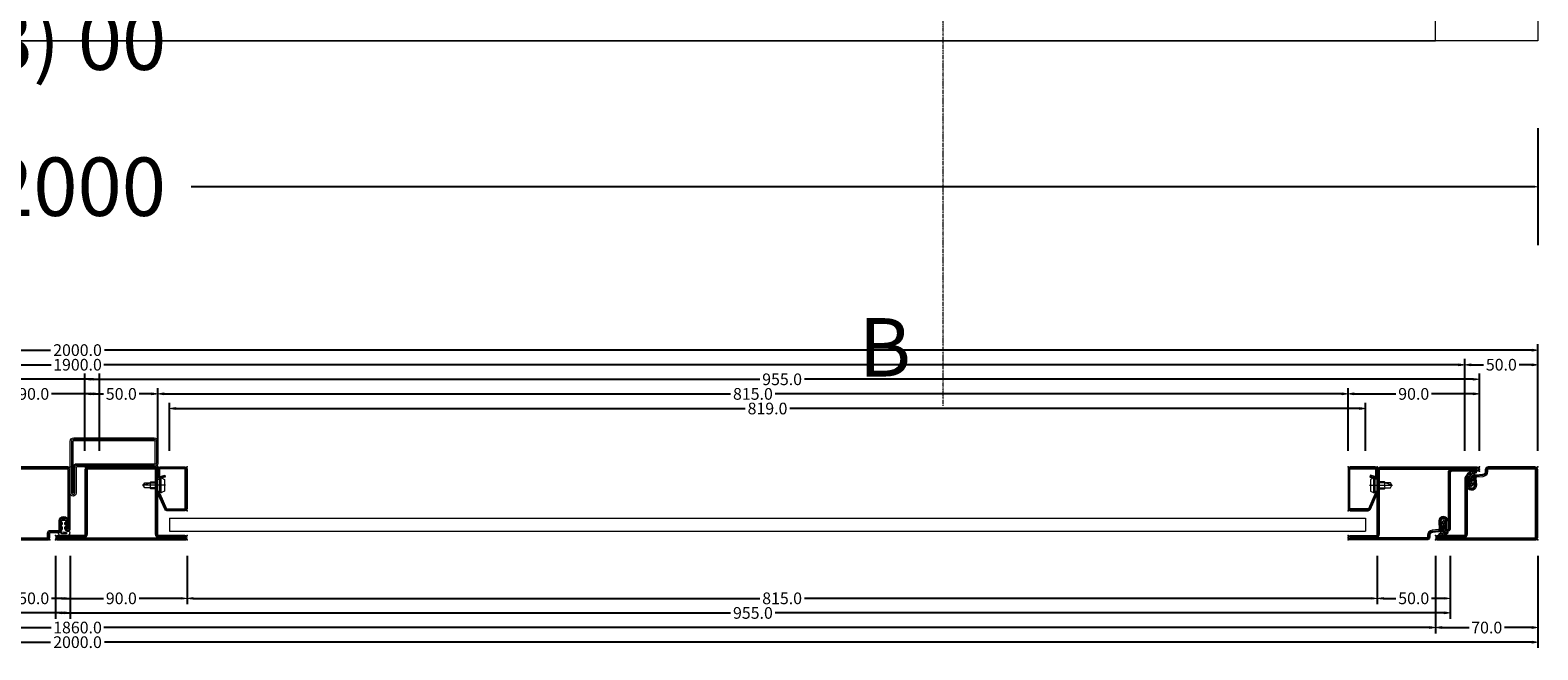
# Model space of a CAD drawing. Units: millimetres. Extents: x -250 to 2858, y -442 to 2265.
# Drawn here: x 968 to 2000, y -417 to 7 of the extents above; entities that cross this region are included whole.
import ezdxf
from ezdxf.enums import TextEntityAlignment as Align

# ---------------------------------------------------------------- set-up
doc = ezdxf.new("R2010")
doc.units = ezdxf.units.MM
for name, pattern in [('CENTER', [2, 1.25, -0.25, 0.25, -0.25]), ('DASHDOT', [1, 0.5, -0.25, 0, -0.25]), ('DOT', [0.25, 0, -0.25])]:
    doc.linetypes.add(name, pattern=pattern)
doc.layers.get('0').update_dxf_attribs({"lineweight": 0})
for name, color, linetype, lineweight in [('HILFSPUNKTE', 14, 'Continuous', 0), ('IS_CENT', 201, 'CENTER', 0), ('M5_A01', 7, 'Continuous', 0), ('M5_D01', 2, 'Continuous', 0), ('M5_DIM', 4, 'Continuous', 0), ('M5_L01', 2, 'Continuous', 0), ('M5_S01', 3, 'Continuous', 0), ('PL_CONT', 210, 'Continuous', 0), ('PL_HATCH', 202, 'Continuous', 0), ('ST_CENT', 161, 'CENTER', 0), ('ST_CONT', 130, 'Continuous', 0), ('ST_HATCH', 170, 'Continuous', 0)]:
    doc.layers.add(name, color=color, linetype=linetype, lineweight=lineweight)
doc.styles.get("Standard").update_dxf_attribs({"font": 'arial.ttf'})
doc.dimstyles.new('M5_ELE0', dxfattribs={"dimscale": 200, "dimtxt": 0.2, "dimasz": 0.01, "dimexe": 0.2, "dimexo": 0.05, "dimgap": 0.09, "dimtad": 0, "dimdec": 0, "dimzin": 0, "dimdsep": 46, "dimtxsty": 'Standard', "dimblk": 'VDDIM_DEFAULT', "dimcen": 0.09, "dimclre": 256, "dimclrt": 256, "dimadec": 1, "dimazin": 0, "dimtfac": 1, "dimtdec": 4, "dimtix": 1, "dimtmove": 0, "dimatfit": 3, "dimfxl": 1, "dimtolj": 1, "dimtzin": 0, "dimarcsym": 0})
doc.dimstyles.new('M5_SEC', dxfattribs={"dimscale": 20, "dimtxt": 0.4, "dimasz": 0.2, "dimexe": 0.2, "dimexo": 0.05, "dimgap": 0.09, "dimtad": 0, "dimdec": 1, "dimzin": 0, "dimdsep": 46, "dimtxsty": 'Standard', "dimblk": 'VDDIM_DEFAULT', "dimcen": 0.09, "dimclre": 256, "dimclrt": 256, "dimadec": 1, "dimazin": 0, "dimtfac": 1, "dimtdec": 4, "dimtix": 1, "dimtmove": 0, "dimatfit": 3, "dimfxl": 1, "dimtolj": 1, "dimtzin": 0, "dimarcsym": 0})

# ---------------------------------------------------------------- blocks, each defined once
blk = doc.blocks.new('VDDIM_DEFAULT')
at = {"linetype": 'Continuous'}
blk.add_hatch(color=0, dxfattribs=at).paths.add_polyline_path([(0, 0), (-1, -0.1665), (-1, 0.1665)], flags=0)
at = {"color": 0, "linetype": 'Continuous'}
blk.add_lwpolyline([(0, 0), (-1, -0.1665), (-1, 0.1665), (0, 0)], dxfattribs=at)
blk = doc.blocks.new('*D17')
at = {"layer": 'Defpoints', "color": 0, "transparency": 16777216}
for p in [(0, -50), (2000, -50), (2000, -100)]:
    blk.add_point(p, dxfattribs=at)
at = {"layer": 'M5_D01', "lineweight": -2, "transparency": 16777216}
for p, q in [((0, -60), (0, -140)), ((2000, -60), (2000, -140))]:
    blk.add_line(p, q, dxfattribs=at)
at = {"layer": 'M5_D01', "color": 0, "lineweight": -2, "transparency": 16777216}
for p, q in [((2, -100), (922.08, -100)), ((1998, -100), (1077.92, -100))]:
    blk.add_line(p, q, dxfattribs=at)
at = {"layer": 'M5_D01', "color": 0, "lineweight": -2, "transparency": 16777216, "xscale": 2, "yscale": 2, "zscale": 2, "rotation": 180}
blk.add_blockref('VDDIM_DEFAULT', (0, -100), dxfattribs=at)
at = {"layer": 'M5_D01', "color": 0, "lineweight": -2, "transparency": 16777216, "xscale": 2, "yscale": 2, "zscale": 2}
blk.add_blockref('VDDIM_DEFAULT', (2000, -100), dxfattribs=at)
at = {"layer": 'M5_D01', "color": 2, "transparency": 16777216, "insert": (1000, -100), "char_height": 40, "attachment_point": 5}
blk.add_mtext('\\A1;2000', dxfattribs=at)
blk = doc.blocks.new('32802H')
at = {"layer": 'HILFSPUNKTE'}
for p in [(-50, 20), (0, 20), (0, 0), (-50, -36), (0, -50)]:
    blk.add_point(p, dxfattribs=at)
at = {"layer": 'PL_CONT'}
blk.add_lwpolyline([(-45.9, -41.9, -0.343658), (-45.3, -42.1, -0.131365), (-45, -42.9, 0.285408), (-44.1, -43.9), (-42.1, -44.7, 0.0876), (-41.8, -44.8, 0.136685), (-41.4, -44.7, 0.056551), (-41.2, -44.6, 0.059364), (-41, -44.4, 0.084372), (-40.9, -44.2, -0.219403), (-40.9, -44.2, -0.071324), (-40.8, -44.1, -0.044413), (-40.6, -44, -0.067846), (-40.2, -44, -0.085604), (-39.9, -44, -0.013996), (-39.8, -44, -0.013761), (-39.7, -44.1, -0.060734), (-39.5, -44.1, -0.039087), (-39.4, -44.3, -0.35465), (-39.3, -44.4, 0.26309), (-39.2, -44.7, 0.063433), (-39.1, -44.7, 0.049253), (-39, -44.8), (-38.5, -44.8, 0.021448), (-38.4, -44.8, 0.022716), (-38.3, -44.7, 0.212503), (-38.1, -44.4, -0.211827), (-37.8, -44.1, -0.067198), (-37.6, -44, -0.068742), (-37.4, -44, -0.088123), (-37.1, -44, -0.129574), (-36.9, -44.2, -0.026965), (-36.8, -44.3, -0.020465), (-36.6, -44.6, -0.020722), (-36.4, -45, -0.046095), (-36.4, -45.2, -0.055694), (-36.4, -45.4, -0.024623), (-36.4, -45.9, -0.02516), (-36.4, -46.2, -0.039952), (-36.5, -46.4, -0.090111), (-36.6, -46.6, -0.078849), (-36.9, -46.8, -0.029933), (-37, -46.9, -0.023478), (-37.1, -46.9, -0.082977), (-37.5, -46.9, -0.138201), (-37.7, -46.9, -0.072941), (-37.8, -46.8, -0.024752), (-38, -46.6, -0.078444), (-38.2, -46.3, 0.184989), (-38.3, -46.2, 0.072226), (-38.4, -46.1, 0.022733), (-38.6, -46.1, 0.475799), (-38.6, -46.1, 0.030096), (-39, -46.1, 0.031144), (-39.1, -46.1, 0.054981), (-39.2, -46.2, 0.239029), (-39.3, -46.3, -0.117622), (-39.4, -46.6, -0.042058), (-39.7, -46.8, -0.088733), (-39.8, -46.9, -0.103015), (-40, -47, -0.046444), (-40.6, -46.9, -0.020632), (-40.8, -46.9, -0.069338), (-40.9, -46.9, -0.224476), (-40.9, -46.7, 0.12816), (-41, -46.5, 0.050571), (-41.2, -46.3, 0.060656), (-41.4, -46.2, 0.128007), (-41.8, -46.1, 0.148641), (-42.1, -46.1), (-43.3, -46.8, 0.106905), (-43.9, -47.8), (-44, -48.2), (-44.1, -49.3), (-44.2, -49.4, -0.074876), (-44.7, -49.6, -0.043706), (-45.2, -49.7, -0.166994), (-45.3, -49.7, -0.039965), (-45.8, -49.5, -0.057136), (-46.2, -49.4, -0.053835), (-46.4, -49.2, -0.050251), (-46.7, -48.9, -0.048868), (-46.8, -48.8, -0.014253), (-47, -48.3), (-47, -48.1), (-47, -43.6, -0.288373)], format="xyb", close=True, dxfattribs=at)
blk.add_lwpolyline([(-44.6, -45.4), (-44.7, -46.7), (-44.9, -47.2), (-45.2, -47.6), (-45.3, -47.7), (-45.7, -47.3), (-45.9, -46.6), (-45.9, -45.6), (-45.9, -44.9), (-45.7, -44.2), (-45.2, -43.8), (-45.1, -43.8), (-44.7, -44.2), (-44.5, -44.9), (-44.6, -45.4)], dxfattribs=at)
at = {"layer": 'ST_CONT'}
blk.add_line((-48.5, 0.2), (-48.5, 18.5), dxfattribs=at)
for points in [[(-47, 18.5, 1), (-50, 18.5), (-50, -34.3, 0.414214), (-48.3, -36), (-45.5, -36, -0.414214), (-45, -36.5), (-45, -42.3, 0.414214), (-43.3, -44), (-37, -44, -1), (-37, -47), (-42.5, -47, 1), (-42.5, -50), (-1.7, -50, 0.414214), (0, -48.3), (0, -1.7, 0.414214), (-1.7, 0), (-47, 0)], [(-46.8, -1.5, -0.414214), (-48.5, 0.2), (-48.5, -34, 0.414214), (-48, -34.5), (-45.2, -34.5, -0.414214), (-43.5, -36.2), (-43.5, -42, 0.414214), (-43, -42.5), (-37, -42.5, -1), (-37, -48.5), (-42.5, -48.5), (-2, -48.5, 0.414214), (-1.5, -48), (-1.5, -2, 0.414214), (-2, -1.5)], [(2.5, -110, -0.414214), (0, -107.5), (0, -54.5, 0.414214), (-0.5, -54), (-18, -54, -1), (-18, -50), (17.5, -50, -0.414214), (20, -52.5), (20, -107.5, -0.414214), (17.5, -110)], [(2.5, -108, -0.414214), (2, -107.5), (2, -54.5, 0.414214), (-0.5, -52), (-18, -52), (17.5, -52, -0.414214), (18, -52.5), (18, -107.5, -0.414214), (17.5, -108)]]:
    blk.add_lwpolyline(points, format="xyb", close=True, dxfattribs=at)
at = {"layer": 'ST_HATCH'}
for points in [[(-47.8, 18.5, 1), (-49.2, 18.5), (-49.2, -34.2, 0.414214), (-48.2, -35.2), (-45.2, -35.2, -0.414214), (-44.2, -36.2), (-44.2, -42.2, 0.414214), (-43.2, -43.2), (-37, -43.2, -1), (-37, -47.8), (-42.5, -47.8, 1), (-42.5, -49.2), (-1.8, -49.2, 0.414214), (-0.8, -48.2), (-0.8, -1.8, 0.414214), (-1.8, -0.8), (-46.7, -0.8, -0.414214), (-47.8, 0.2)], [(2.5, -109, -0.414214), (1, -107.5), (1, -54.5, 0.414214), (-0.5, -53), (-18, -53, -1), (-18, -51), (17.5, -51, -0.414214), (19, -52.5), (19, -107.5, -0.414214), (17.5, -109)]]:
    blk.add_lwpolyline(points, format="xyb", close=True, dxfattribs=at)
blk = doc.blocks.new('32852')
at = {"layer": 'HILFSPUNKTE'}
for p in [(-50, 20), (-47, 20), (0, 0), (0, -50), (-50, -70), (-47, -70)]:
    blk.add_point(p, dxfattribs=at)
at = {"layer": 'ST_CONT'}
for points in [[(-50, -68.5), (-50, 18.5, -1), (-47, 18.5), (-47, 1, 0.4142136), (-46, 0), (-2, 0, -0.4142136), (0, -2), (0, -48, -0.4142136), (-2, -50), (-46, -50, 0.4142136), (-47, -51), (-47, -68.5, -1)], [(-48.5, 18.5), (-48.5, 1, 0.4142136), (-46, -1.5), (-2, -1.5, -0.4142136), (-1.5, -2), (-1.5, -48, -0.4142136), (-2, -48.5), (-46, -48.5, 0.4142136), (-48.5, -51), (-48.5, -68.5)]]:
    blk.add_lwpolyline(points, format="xyb", close=True, dxfattribs=at)
at = {"layer": 'ST_HATCH'}
blk.add_lwpolyline([(-49.25, -68.5), (-49.25, 18.5, -1), (-47.75, 18.5), (-47.75, 1, 0.4142136), (-46, -0.75), (-2, -0.75, -0.4142136), (-0.75, -2), (-0.75, -48, -0.4142136), (-2, -49.25), (-46, -49.25, 0.4142136), (-47.75, -51), (-47.75, -68.5, -1)], format="xyb", close=True, dxfattribs=at)
blk = doc.blocks.new('901246')
at = {"layer": 'HILFSPUNKTE'}
for p in [(-30, 20), (0, 20), (0, 0)]:
    blk.add_point(p, dxfattribs=at)
at = {"layer": 'ST_CENT'}
blk.add_line((-12.5, 5.2), (-12.5, -10.8), dxfattribs=at)
at = {"layer": 'ST_CONT'}
blk.add_lwpolyline([(-18.1, 1.2, -0.073692), (-18.2, 1.3), (-28.6, 5.9, -0.330436), (-28.7, 6.1), (-28.7, 18.5, -0.414214), (-28.5, 18.8), (-1.5, 18.8, -0.414214), (-1.2, 18.5), (-1.2, 1.5, -0.414214), (-1.5, 1.2), (-6.3, 1.2, -0.493145), (-6.5, 1.6), (-5.7, 4.7), (-6.9, 5), (-7.7, 1.9, 0.493145), (-6.3, 0), (-1.5, 0, 0.414214), (0, 1.5), (0, 18.5, 0.414214), (-1.5, 20), (-28.5, 20, 0.414214), (-30, 18.5), (-30, 6.1, 0.330436), (-28.9, 4.7), (-18.5, 0.1, 0.073692), (-18.1, 0), (-16.8, 0), (-16.8, 1.2)], format="xyb", close=True, dxfattribs=at)
for points in [[(-16.8, 0), (-8.3, 0), (-8.3, 1.3), (-7.6, 1.4), (-7.4, 2.2, 0.198776), (-7.5, 2.6), (-8.5, 4.5), (-16.5, 4.5), (-17.6, 2.6, 0.198628), (-17.7, 2.2), (-17.5, 1.4), (-16.8, 1.3), (-16.8, 0)], [(-14.9, 0), (-14.9, -4.9), (-14.3, -5.5, -0.2857), (-10.8, -5.5), (-10.2, -4.9), (-10.2, 0)]]:
    blk.add_lwpolyline(points, format="xyb", dxfattribs=at)
for points in [[(-17.7, 2.3), (-7.4, 2.3)], [(-17.5, 1.4), (-7.6, 1.4)], [(-16.8, 1.3), (-8.3, 1.3)], [(-14.3, 0), (-14.3, -9), (-12.5, -10), (-10.8, -9), (-10.8, 0)], [(-12.5, -10), (-10.8, -5.5)]]:
    blk.add_lwpolyline(points, dxfattribs=at)
at = {"layer": 'ST_HATCH'}
blk.add_lwpolyline([(-6.3, 4.8), (-7.1, 1.7, 0.493145), (-6.3, 0.6), (-1.5, 0.6, 0.414214), (-0.6, 1.5), (-0.6, 18.5, 0.414214), (-1.5, 19.4), (-28.5, 19.4, 0.414214), (-29.4, 18.5), (-29.4, 6.1, 0.340991), (-28.7, 5.3), (-18.3, 0.7, 0.064161), (-18.1, 0.6), (-16.8, 0.6)], format="xyb", dxfattribs=at)
blk = doc.blocks.new('VD_ANONYM_2B')
at = {"layer": 'PL_HATCH'}
for p, q in [((-0.7, 11), (-2.8, 8.4)), ((-1.5, 10.8), (-0.6, 10)), ((0.1, 11.1), (1.1, 10.3)), ((1.2, 11.3), (0.3, 10.2)), ((1.7, 11.4), (2.9, 10.4)), ((2.9, 11.4), (2.1, 10.4)), ((-3.4, 9.1), (-2.5, 8.3)), ((-2.7, 10.1), (-1.6, 9.2)), ((-0.9, 8.8), (-1.8, 7.7)), ((-1.8, 7.8), (-0.1, 6.3)), ((-1.6, 3.9), (-1.7, 3.7)), ((0.9, 9), (-1.5, 6)), ((-1.5, 5.9), (0.2, 4.5)), ((-0.1, 5.7), (-1.4, 4.1)), ((-1.4, 4.2), (1, 2.2)), ((0.1, 3.9), (-1.2, 2.3)), ((-1.2, 2.4), (0, 1.4)), ((-1, 8.8), (0.8, 7.3)), ((1.4, 3.5), (-0.4, 1.3)), ((0.5, 5.9), (1, 5.5)), ((0.7, 9), (1.6, 8.3)), ((1.5, 3.5), (1.5, 3.4)), ((2.1, 9.5), (2.2, 9.4))]:
    blk.add_line(p, q, dxfattribs=at)
blk = doc.blocks.new('905306')
at = {"layer": 'HILFSPUNKTE'}
blk.add_point((0, 0), dxfattribs=at)
at = {"layer": 'PL_CONT'}
blk.add_lwpolyline([(0.7, 3.1, -0.862901), (0.2, 3.2), (0.1, 4.2, -0.21324), (0.3, 4.7, 0.126218), (1.2, 5.8, 0.363709), (1.1, 6.1), (0.7, 6.3, -0.051604), (0.3, 5.6, -0.792482), (-0.1, 5.7), (-0.1, 6.4, -0.29246), (0.2, 6.8, 0.110007), (1.4, 7.9, -0.102106), (2.2, 8.9, 0.929741), (1.7, 9.4), (1.2, 9), (-0.6, 8.9, -0.207959), (-1.7, 8.9, -0.333176), (-0.8, 9.9, -0.060008), (2.8, 10.4, 0.746629), (3, 11.3, 0.155135), (2.1, 11.5, -0.008892), (-0.2, 11.1, 0.15741), (-3.2, 9.6, 0.592038), (-2.8, 8.4), (-2.4, 8.3, -0.201824), (-1.6, 7.3), (-1.5, 5.3), (-1.6, 5.3, 0.641602), (-1.7, 5), (-1.4, 4.5), (-1.4, 3.9), (-1.5, 3.9, 0.627319), (-1.6, 3.5), (-1.3, 3.1), (-1.2, 2, 0.630163), (0.2, 1.5), (0.6, 1.9, -0.074141), (1, 2.2, 0.139525), (1.6, 3.2, 0.532677), (1.4, 3.5), (1, 3.5, 0.451903), (0.7, 3.3, -0.061367), (0.7, 3.1)], format="xyb", dxfattribs=at)
at = {"color": 7, "linetype": 'Continuous'}
blk.add_blockref('VD_ANONYM_2B', (0, 0), dxfattribs=at)
blk = doc.blocks.new('32805')
at = {"layer": 'HILFSPUNKTE'}
for p in [(-50, 20), (-47, 20), (0, -10), (-50, -50), (-3, -70), (0, -70)]:
    blk.add_point(p, dxfattribs=at)
at = {"layer": 'ST_CONT'}
blk.add_lwpolyline([(-48, -50, -0.414214), (-50, -48), (-50, 18.5, -1), (-47, 18.5), (-47, 1, 0.414214), (-46, 0), (-7.5, 0, -1), (-7.5, -3), (-12.8, -3, 1.043941), (-12.7, -6.4), (-7.7, -6, -0.403225), (-5.6, -7.8), (-5.2, -12.2, 0.387581), (-3.2, -14), (-2, -14, -0.414214), (0, -16), (0, -16.5), (0, -68.5, -1), (-3, -68.5), (-3, -51, 0.414214), (-4, -50)], format="xyb", close=True, dxfattribs=at)
blk.add_lwpolyline([(-12.8, -1.5, 1.043941), (-12.5, -7.9), (-7.6, -7.5, -0.403225), (-7.1, -8), (-6.7, -12.3, 0.387581), (-3.2, -15.5), (-2, -15.5, -0.414214), (-1.5, -16), (-1.5, -68.5), (-1.5, -51, 0.414214), (-4, -48.5), (-48, -48.5, -0.414214), (-48.5, -48), (-48.5, 18.5), (-48.5, 1, 0.414214), (-46, -1.5), (-7.5, -1.5)], format="xyb", dxfattribs=at)
at = {"layer": 'ST_HATCH'}
blk.add_lwpolyline([(-48, -49.3, -0.414214), (-49.3, -48), (-49.3, 18.5, -1), (-47.8, 18.5), (-47.8, 1, 0.414214), (-46, -0.8), (-7.5, -0.8, -1), (-7.5, -2.3), (-12.8, -2.3, 1.043235), (-12.6, -7.1), (-7.6, -6.8, -0.401396), (-6.3, -7.9), (-5.9, -12.3, 0.387581), (-3.2, -14.8), (-2, -14.8, -0.414214), (-0.8, -16), (-0.8, -68.5, -1), (-2.3, -68.5), (-2.3, -51, 0.414214), (-4, -49.3)], format="xyb", close=True, dxfattribs=at)
at = {"layer": 'ST_CONT', "rotation": 270}
blk.add_blockref('905306', (-14.5, -4.7), dxfattribs=at)
blk = doc.blocks.new('32800')
at = {"layer": 'HILFSPUNKTE'}
for p in [(-50, 20), (-47, 20), (0, -10), (-50, -50), (0, -50)]:
    blk.add_point(p, dxfattribs=at)
at = {"layer": 'ST_CONT'}
for points in [[(-5.6, -7.8, 0.403225), (-7.7, -6), (-12.7, -6.4, -1.043941), (-12.8, -3), (-7.5, -3, 1), (-7.5, 0), (-46, 0, -0.414214), (-47, 1), (-47, 18.5, 1), (-50, 18.5), (-50, -48, 0.414214), (-48, -50), (-2, -50, 0.414214), (0, -48), (0, -16, 0.414214), (-2, -14), (-3.2, -14, -0.387581), (-5.2, -12.2)], [(-7.1, -8, 0.403225), (-7.6, -7.5), (-12.5, -7.9, -1.043941), (-12.8, -1.5), (-7.5, -1.5), (-46, -1.5, -0.414214), (-48.5, 1), (-48.5, 18.5), (-48.5, -48, 0.414214), (-48, -48.5), (-2, -48.5, 0.414214), (-1.5, -48), (-1.5, -16, 0.414214), (-2, -15.5), (-3.2, -15.5, -0.387581), (-6.7, -12.3)]]:
    blk.add_lwpolyline(points, format="xyb", close=True, dxfattribs=at)
at = {"layer": 'ST_HATCH'}
blk.add_lwpolyline([(-6.3, -7.9, 0.401396), (-7.6, -6.8), (-12.6, -7.1, -1.043235), (-12.8, -2.2), (-7.5, -2.2, 1), (-7.5, -0.8), (-46, -0.8, -0.414214), (-47.8, 1), (-47.8, 18.5, 1), (-49.3, 18.5), (-49.3, -48, 0.414214), (-48, -49.3), (-2, -49.3, 0.414214), (-0.8, -48), (-0.8, -16, 0.414214), (-2, -14.7), (-3.2, -14.7, -0.387581), (-5.9, -12.3)], format="xyb", close=True, dxfattribs=at)
at = {"layer": 'IS_CENT', "rotation": 270}
blk.add_blockref('905306', (-14.5, -4.7), dxfattribs=at)
blk = doc.blocks.new('*D31')
at = {"layer": 'Defpoints', "color": 0, "transparency": 16777216}
for p in [(1063, -251.9), (1063, -281.9), (1882, -281.9)]:
    blk.add_point(p, dxfattribs=at)
at = {"layer": 'M5_DIM', "lineweight": -2, "transparency": 16777216}
for p, q in [((1063, -280.9), (1063, -247.9)), ((1882, -280.9), (1882, -247.9))]:
    blk.add_line(p, q, dxfattribs=at)
at = {"layer": 'M5_DIM', "color": 0, "lineweight": -2, "transparency": 16777216}
for p, q in [((1067, -251.9), (1457.2, -251.9)), ((1878, -251.9), (1487.8, -251.9))]:
    blk.add_line(p, q, dxfattribs=at)
at = {"layer": 'M5_DIM', "color": 0, "lineweight": -2, "transparency": 16777216, "xscale": 4, "yscale": 4, "zscale": 4, "rotation": 180}
blk.add_blockref('VDDIM_DEFAULT', (1063, -251.9), dxfattribs=at)
at = {"layer": 'M5_DIM', "color": 0, "lineweight": -2, "transparency": 16777216, "xscale": 4, "yscale": 4, "zscale": 4}
blk.add_blockref('VDDIM_DEFAULT', (1882, -251.9), dxfattribs=at)
at = {"layer": 'M5_DIM', "transparency": 16777216, "insert": (1472.5, -251.9), "char_height": 8, "attachment_point": 5}
blk.add_mtext('\\A1;819.0', dxfattribs=at)
blk = doc.blocks.new('*D34')
at = {"layer": 'Defpoints', "color": 0, "transparency": 16777216}
for p in [(70, -351.9), (1930, -351.9), (70, -401.9)]:
    blk.add_point(p, dxfattribs=at)
at = {"layer": 'M5_DIM', "lineweight": -2, "transparency": 16777216}
for p, q in [((70, -352.9), (70, -405.9)), ((1930, -352.9), (1930, -405.9))]:
    blk.add_line(p, q, dxfattribs=at)
at = {"layer": 'M5_DIM', "color": 0, "lineweight": -2, "transparency": 16777216}
for p, q in [((74, -401.9), (982, -401.9)), ((1926, -401.9), (1018, -401.9))]:
    blk.add_line(p, q, dxfattribs=at)
at = {"layer": 'M5_DIM', "color": 0, "lineweight": -2, "transparency": 16777216, "xscale": 4, "yscale": 4, "zscale": 4, "rotation": 180}
blk.add_blockref('VDDIM_DEFAULT', (70, -401.9), dxfattribs=at)
at = {"layer": 'M5_DIM', "color": 0, "lineweight": -2, "transparency": 16777216, "xscale": 4, "yscale": 4, "zscale": 4}
blk.add_blockref('VDDIM_DEFAULT', (1930, -401.9), dxfattribs=at)
at = {"layer": 'M5_DIM', "transparency": 16777216, "insert": (1000, -401.9), "char_height": 8, "attachment_point": 5}
blk.add_mtext('\\A1;1860.0', dxfattribs=at)
blk = doc.blocks.new('*D35')
at = {"layer": 'Defpoints', "color": 0, "transparency": 16777216}
for p in [(50, -221.9), (50, -281.9), (1950, -281.9)]:
    blk.add_point(p, dxfattribs=at)
at = {"layer": 'M5_DIM', "lineweight": -2, "transparency": 16777216}
for p, q in [((50, -280.9), (50, -217.9)), ((1950, -280.9), (1950, -217.9))]:
    blk.add_line(p, q, dxfattribs=at)
at = {"layer": 'M5_DIM', "color": 0, "lineweight": -2, "transparency": 16777216}
for p, q in [((54, -221.9), (982, -221.9)), ((1946, -221.9), (1018, -221.9))]:
    blk.add_line(p, q, dxfattribs=at)
at = {"layer": 'M5_DIM', "color": 0, "lineweight": -2, "transparency": 16777216, "xscale": 4, "yscale": 4, "zscale": 4, "rotation": 180}
blk.add_blockref('VDDIM_DEFAULT', (50, -221.9), dxfattribs=at)
at = {"layer": 'M5_DIM', "color": 0, "lineweight": -2, "transparency": 16777216, "xscale": 4, "yscale": 4, "zscale": 4}
blk.add_blockref('VDDIM_DEFAULT', (1950, -221.9), dxfattribs=at)
at = {"layer": 'M5_DIM', "transparency": 16777216, "insert": (1000, -221.9), "char_height": 8, "attachment_point": 5}
blk.add_mtext('\\A1;1900.0', dxfattribs=at)
blk = doc.blocks.new('*D36')
at = {"layer": 'Defpoints', "color": 0, "transparency": 16777216}
for p in [(1930, -351.9), (2000, -351.9), (1930, -401.9)]:
    blk.add_point(p, dxfattribs=at)
at = {"layer": 'M5_DIM', "lineweight": -2, "transparency": 16777216}
for p, q in [((1930, -352.9), (1930, -405.9)), ((2000, -352.9), (2000, -405.9))]:
    blk.add_line(p, q, dxfattribs=at)
at = {"layer": 'M5_DIM', "color": 0, "lineweight": -2, "transparency": 16777216}
for p, q in [((1934, -401.9), (1952.9, -401.9)), ((1996, -401.9), (1977.1, -401.9))]:
    blk.add_line(p, q, dxfattribs=at)
at = {"layer": 'M5_DIM', "color": 0, "lineweight": -2, "transparency": 16777216, "xscale": 4, "yscale": 4, "zscale": 4, "rotation": 180}
blk.add_blockref('VDDIM_DEFAULT', (1930, -401.9), dxfattribs=at)
at = {"layer": 'M5_DIM', "color": 0, "lineweight": -2, "transparency": 16777216, "xscale": 4, "yscale": 4, "zscale": 4}
blk.add_blockref('VDDIM_DEFAULT', (2000, -401.9), dxfattribs=at)
at = {"layer": 'M5_DIM', "transparency": 16777216, "insert": (1965, -401.9), "char_height": 8, "attachment_point": 5}
blk.add_mtext('\\A1;70.0', dxfattribs=at)
blk = doc.blocks.new('*D37')
at = {"layer": 'Defpoints', "color": 0, "transparency": 16777216}
for p in [(1950, -221.9), (1950, -281.9), (2000, -281.9)]:
    blk.add_point(p, dxfattribs=at)
at = {"layer": 'M5_DIM', "lineweight": -2, "transparency": 16777216}
for p, q in [((1950, -280.9), (1950, -217.9)), ((2000, -280.9), (2000, -217.9))]:
    blk.add_line(p, q, dxfattribs=at)
at = {"layer": 'M5_DIM', "color": 0, "lineweight": -2, "transparency": 16777216}
for p, q in [((1954, -221.9), (1962.8, -221.9)), ((1996, -221.9), (1987.2, -221.9))]:
    blk.add_line(p, q, dxfattribs=at)
at = {"layer": 'M5_DIM', "color": 0, "lineweight": -2, "transparency": 16777216, "xscale": 4, "yscale": 4, "zscale": 4, "rotation": 180}
blk.add_blockref('VDDIM_DEFAULT', (1950, -221.9), dxfattribs=at)
at = {"layer": 'M5_DIM', "color": 0, "lineweight": -2, "transparency": 16777216, "xscale": 4, "yscale": 4, "zscale": 4}
blk.add_blockref('VDDIM_DEFAULT', (2000, -221.9), dxfattribs=at)
at = {"layer": 'M5_DIM', "transparency": 16777216, "insert": (1975, -221.9), "char_height": 8, "attachment_point": 5}
blk.add_mtext('\\A1;50.0', dxfattribs=at)
blk = doc.blocks.new('*D38')
at = {"layer": 'Defpoints', "color": 0, "transparency": 16777216}
for p in [(0, -351.9), (2000, -351.9), (0, -411.9)]:
    blk.add_point(p, dxfattribs=at)
at = {"layer": 'M5_DIM', "lineweight": -2, "transparency": 16777216}
for p, q in [((0, -352.9), (0, -415.9)), ((2000, -352.9), (2000, -415.9))]:
    blk.add_line(p, q, dxfattribs=at)
at = {"layer": 'M5_DIM', "color": 0, "lineweight": -2, "transparency": 16777216}
for p, q in [((4, -411.9), (981.6, -411.9)), ((1996, -411.9), (1018.4, -411.9))]:
    blk.add_line(p, q, dxfattribs=at)
at = {"layer": 'M5_DIM', "color": 0, "lineweight": -2, "transparency": 16777216, "xscale": 4, "yscale": 4, "zscale": 4, "rotation": 180}
blk.add_blockref('VDDIM_DEFAULT', (0, -411.9), dxfattribs=at)
at = {"layer": 'M5_DIM', "color": 0, "lineweight": -2, "transparency": 16777216, "xscale": 4, "yscale": 4, "zscale": 4}
blk.add_blockref('VDDIM_DEFAULT', (2000, -411.9), dxfattribs=at)
at = {"layer": 'M5_DIM', "transparency": 16777216, "insert": (1000, -411.9), "char_height": 8, "attachment_point": 5}
blk.add_mtext('\\A1;2000.0', dxfattribs=at)
blk = doc.blocks.new('*D39')
at = {"layer": 'Defpoints', "color": 0, "transparency": 16777216}
for p in [(0, -211.9), (0, -281.9), (2000, -281.9)]:
    blk.add_point(p, dxfattribs=at)
at = {"layer": 'M5_DIM', "lineweight": -2, "transparency": 16777216}
for p, q in [((0, -280.9), (0, -207.9)), ((2000, -280.9), (2000, -207.9))]:
    blk.add_line(p, q, dxfattribs=at)
at = {"layer": 'M5_DIM', "color": 0, "lineweight": -2, "transparency": 16777216}
for p, q in [((4, -211.9), (981.6, -211.9)), ((1996, -211.9), (1018.4, -211.9))]:
    blk.add_line(p, q, dxfattribs=at)
at = {"layer": 'M5_DIM', "color": 0, "lineweight": -2, "transparency": 16777216, "xscale": 4, "yscale": 4, "zscale": 4, "rotation": 180}
blk.add_blockref('VDDIM_DEFAULT', (0, -211.9), dxfattribs=at)
at = {"layer": 'M5_DIM', "color": 0, "lineweight": -2, "transparency": 16777216, "xscale": 4, "yscale": 4, "zscale": 4}
blk.add_blockref('VDDIM_DEFAULT', (2000, -211.9), dxfattribs=at)
at = {"layer": 'M5_DIM', "transparency": 16777216, "insert": (1000, -211.9), "char_height": 8, "attachment_point": 5}
blk.add_mtext('\\A1;2000.0', dxfattribs=at)
blk = doc.blocks.new('*D44')
at = {"layer": 'Defpoints', "color": 0, "transparency": 16777216}
for p in [(945, -351.9), (995, -351.9), (945, -381.9)]:
    blk.add_point(p, dxfattribs=at)
at = {"layer": 'M5_DIM', "lineweight": -2, "transparency": 16777216}
for p, q in [((945, -352.9), (945, -385.9)), ((995, -352.9), (995, -385.9))]:
    blk.add_line(p, q, dxfattribs=at)
at = {"layer": 'M5_DIM', "color": 0, "lineweight": -2, "transparency": 16777216}
for p, q in [((949, -381.9), (957.8, -381.9)), ((991, -381.9), (982.2, -381.9))]:
    blk.add_line(p, q, dxfattribs=at)
at = {"layer": 'M5_DIM', "color": 0, "lineweight": -2, "transparency": 16777216, "xscale": 4, "yscale": 4, "zscale": 4, "rotation": 180}
blk.add_blockref('VDDIM_DEFAULT', (945, -381.9), dxfattribs=at)
at = {"layer": 'M5_DIM', "color": 0, "lineweight": -2, "transparency": 16777216, "xscale": 4, "yscale": 4, "zscale": 4}
blk.add_blockref('VDDIM_DEFAULT', (995, -381.9), dxfattribs=at)
at = {"layer": 'M5_DIM', "transparency": 16777216, "insert": (970, -381.9), "char_height": 8, "attachment_point": 5}
blk.add_mtext('\\A1;50.0', dxfattribs=at)
blk = doc.blocks.new('*D45')
at = {"layer": 'Defpoints', "color": 0, "transparency": 16777216}
for p in [(925, -241.9), (925, -281.9), (1015, -281.9)]:
    blk.add_point(p, dxfattribs=at)
at = {"layer": 'M5_DIM', "lineweight": -2, "transparency": 16777216}
for p, q in [((925, -280.9), (925, -237.9)), ((1015, -280.9), (1015, -237.9))]:
    blk.add_line(p, q, dxfattribs=at)
at = {"layer": 'M5_DIM', "color": 0, "lineweight": -2, "transparency": 16777216}
for p, q in [((929, -241.9), (957.8, -241.9)), ((1011, -241.9), (982.2, -241.9))]:
    blk.add_line(p, q, dxfattribs=at)
at = {"layer": 'M5_DIM', "color": 0, "lineweight": -2, "transparency": 16777216, "xscale": 4, "yscale": 4, "zscale": 4, "rotation": 180}
blk.add_blockref('VDDIM_DEFAULT', (925, -241.9), dxfattribs=at)
at = {"layer": 'M5_DIM', "color": 0, "lineweight": -2, "transparency": 16777216, "xscale": 4, "yscale": 4, "zscale": 4}
blk.add_blockref('VDDIM_DEFAULT', (1015, -241.9), dxfattribs=at)
at = {"layer": 'M5_DIM', "transparency": 16777216, "insert": (970, -241.9), "char_height": 8, "attachment_point": 5}
blk.add_mtext('\\A1;90.0', dxfattribs=at)
blk = doc.blocks.new('*D46')
at = {"layer": 'Defpoints', "color": 0, "transparency": 16777216}
for p in [(985, -351.9), (1075, -351.9), (985, -381.9)]:
    blk.add_point(p, dxfattribs=at)
at = {"layer": 'M5_DIM', "lineweight": -2, "transparency": 16777216}
for p, q in [((985, -352.9), (985, -385.9)), ((1075, -352.9), (1075, -385.9))]:
    blk.add_line(p, q, dxfattribs=at)
at = {"layer": 'M5_DIM', "color": 0, "lineweight": -2, "transparency": 16777216}
for p, q in [((989, -381.9), (1017.8, -381.9)), ((1071, -381.9), (1042.2, -381.9))]:
    blk.add_line(p, q, dxfattribs=at)
at = {"layer": 'M5_DIM', "color": 0, "lineweight": -2, "transparency": 16777216, "xscale": 4, "yscale": 4, "zscale": 4, "rotation": 180}
blk.add_blockref('VDDIM_DEFAULT', (985, -381.9), dxfattribs=at)
at = {"layer": 'M5_DIM', "color": 0, "lineweight": -2, "transparency": 16777216, "xscale": 4, "yscale": 4, "zscale": 4}
blk.add_blockref('VDDIM_DEFAULT', (1075, -381.9), dxfattribs=at)
at = {"layer": 'M5_DIM', "transparency": 16777216, "insert": (1030, -381.9), "char_height": 8, "attachment_point": 5}
blk.add_mtext('\\A1;90.0', dxfattribs=at)
blk = doc.blocks.new('*D47')
at = {"layer": 'Defpoints', "color": 0, "transparency": 16777216}
for p in [(1005, -241.9), (1005, -281.9), (1055, -281.9)]:
    blk.add_point(p, dxfattribs=at)
at = {"layer": 'M5_DIM', "lineweight": -2, "transparency": 16777216}
for p, q in [((1005, -280.9), (1005, -237.9)), ((1055, -280.9), (1055, -237.9))]:
    blk.add_line(p, q, dxfattribs=at)
at = {"layer": 'M5_DIM', "color": 0, "lineweight": -2, "transparency": 16777216}
for p, q in [((1009, -241.9), (1017.8, -241.9)), ((1051, -241.9), (1042.2, -241.9))]:
    blk.add_line(p, q, dxfattribs=at)
at = {"layer": 'M5_DIM', "color": 0, "lineweight": -2, "transparency": 16777216, "xscale": 4, "yscale": 4, "zscale": 4, "rotation": 180}
blk.add_blockref('VDDIM_DEFAULT', (1005, -241.9), dxfattribs=at)
at = {"layer": 'M5_DIM', "color": 0, "lineweight": -2, "transparency": 16777216, "xscale": 4, "yscale": 4, "zscale": 4}
blk.add_blockref('VDDIM_DEFAULT', (1055, -241.9), dxfattribs=at)
at = {"layer": 'M5_DIM', "transparency": 16777216, "insert": (1030, -241.9), "char_height": 8, "attachment_point": 5}
blk.add_mtext('\\A1;50.0', dxfattribs=at)
blk = doc.blocks.new('*D48')
at = {"layer": 'Defpoints', "color": 0, "transparency": 16777216}
for p in [(1075, -351.9), (1890, -351.9), (1075, -381.9)]:
    blk.add_point(p, dxfattribs=at)
at = {"layer": 'M5_DIM', "lineweight": -2, "transparency": 16777216}
for p, q in [((1075, -352.9), (1075, -385.9)), ((1890, -352.9), (1890, -385.9))]:
    blk.add_line(p, q, dxfattribs=at)
at = {"layer": 'M5_DIM', "color": 0, "lineweight": -2, "transparency": 16777216}
for p, q in [((1079, -381.9), (1467.2, -381.9)), ((1886, -381.9), (1497.8, -381.9))]:
    blk.add_line(p, q, dxfattribs=at)
at = {"layer": 'M5_DIM', "color": 0, "lineweight": -2, "transparency": 16777216, "xscale": 4, "yscale": 4, "zscale": 4, "rotation": 180}
blk.add_blockref('VDDIM_DEFAULT', (1075, -381.9), dxfattribs=at)
at = {"layer": 'M5_DIM', "color": 0, "lineweight": -2, "transparency": 16777216, "xscale": 4, "yscale": 4, "zscale": 4}
blk.add_blockref('VDDIM_DEFAULT', (1890, -381.9), dxfattribs=at)
at = {"layer": 'M5_DIM', "transparency": 16777216, "insert": (1482.5, -381.9), "char_height": 8, "attachment_point": 5}
blk.add_mtext('\\A1;815.0', dxfattribs=at)
blk = doc.blocks.new('*D49')
at = {"layer": 'Defpoints', "color": 0, "transparency": 16777216}
for p in [(1055, -241.9), (1055, -281.9), (1870, -281.9)]:
    blk.add_point(p, dxfattribs=at)
at = {"layer": 'M5_DIM', "lineweight": -2, "transparency": 16777216}
for p, q in [((1055, -280.9), (1055, -237.9)), ((1870, -280.9), (1870, -237.9))]:
    blk.add_line(p, q, dxfattribs=at)
at = {"layer": 'M5_DIM', "color": 0, "lineweight": -2, "transparency": 16777216}
for p, q in [((1059, -241.9), (1447.2, -241.9)), ((1866, -241.9), (1477.8, -241.9))]:
    blk.add_line(p, q, dxfattribs=at)
at = {"layer": 'M5_DIM', "color": 0, "lineweight": -2, "transparency": 16777216, "xscale": 4, "yscale": 4, "zscale": 4, "rotation": 180}
blk.add_blockref('VDDIM_DEFAULT', (1055, -241.9), dxfattribs=at)
at = {"layer": 'M5_DIM', "color": 0, "lineweight": -2, "transparency": 16777216, "xscale": 4, "yscale": 4, "zscale": 4}
blk.add_blockref('VDDIM_DEFAULT', (1870, -241.9), dxfattribs=at)
at = {"layer": 'M5_DIM', "transparency": 16777216, "insert": (1462.5, -241.9), "char_height": 8, "attachment_point": 5}
blk.add_mtext('\\A1;815.0', dxfattribs=at)
blk = doc.blocks.new('*D50')
at = {"layer": 'Defpoints', "color": 0, "transparency": 16777216}
for p in [(1890, -351.9), (1940, -351.9), (1890, -381.9)]:
    blk.add_point(p, dxfattribs=at)
at = {"layer": 'M5_DIM', "lineweight": -2, "transparency": 16777216}
for p, q in [((1890, -352.9), (1890, -385.9)), ((1940, -352.9), (1940, -385.9))]:
    blk.add_line(p, q, dxfattribs=at)
at = {"layer": 'M5_DIM', "color": 0, "lineweight": -2, "transparency": 16777216}
for p, q in [((1894, -381.9), (1902.8, -381.9)), ((1936, -381.9), (1927.2, -381.9))]:
    blk.add_line(p, q, dxfattribs=at)
at = {"layer": 'M5_DIM', "color": 0, "lineweight": -2, "transparency": 16777216, "xscale": 4, "yscale": 4, "zscale": 4, "rotation": 180}
blk.add_blockref('VDDIM_DEFAULT', (1890, -381.9), dxfattribs=at)
at = {"layer": 'M5_DIM', "color": 0, "lineweight": -2, "transparency": 16777216, "xscale": 4, "yscale": 4, "zscale": 4}
blk.add_blockref('VDDIM_DEFAULT', (1940, -381.9), dxfattribs=at)
at = {"layer": 'M5_DIM', "transparency": 16777216, "insert": (1915, -381.9), "char_height": 8, "attachment_point": 5}
blk.add_mtext('\\A1;50.0', dxfattribs=at)
blk = doc.blocks.new('*D51')
at = {"layer": 'Defpoints', "color": 0, "transparency": 16777216}
for p in [(1870, -241.9), (1870, -281.9), (1960, -281.9)]:
    blk.add_point(p, dxfattribs=at)
at = {"layer": 'M5_DIM', "lineweight": -2, "transparency": 16777216}
for p, q in [((1870, -280.9), (1870, -237.9)), ((1960, -280.9), (1960, -237.9))]:
    blk.add_line(p, q, dxfattribs=at)
at = {"layer": 'M5_DIM', "color": 0, "lineweight": -2, "transparency": 16777216}
for p, q in [((1874, -241.9), (1902.8, -241.9)), ((1956, -241.9), (1927.2, -241.9))]:
    blk.add_line(p, q, dxfattribs=at)
at = {"layer": 'M5_DIM', "color": 0, "lineweight": -2, "transparency": 16777216, "xscale": 4, "yscale": 4, "zscale": 4, "rotation": 180}
blk.add_blockref('VDDIM_DEFAULT', (1870, -241.9), dxfattribs=at)
at = {"layer": 'M5_DIM', "color": 0, "lineweight": -2, "transparency": 16777216, "xscale": 4, "yscale": 4, "zscale": 4}
blk.add_blockref('VDDIM_DEFAULT', (1960, -241.9), dxfattribs=at)
at = {"layer": 'M5_DIM', "transparency": 16777216, "insert": (1915, -241.9), "char_height": 8, "attachment_point": 5}
blk.add_mtext('\\A1;90.0', dxfattribs=at)
blk = doc.blocks.new('*D52')
at = {"layer": 'Defpoints', "color": 0, "transparency": 16777216}
for p in [(60, -351.9), (995, -351.9), (60, -391.9)]:
    blk.add_point(p, dxfattribs=at)
at = {"layer": 'M5_DIM', "lineweight": -2, "transparency": 16777216}
for p, q in [((60, -352.9), (60, -395.9)), ((995, -352.9), (995, -395.9))]:
    blk.add_line(p, q, dxfattribs=at)
at = {"layer": 'M5_DIM', "color": 0, "lineweight": -2, "transparency": 16777216}
for p, q in [((64, -391.9), (512.2, -391.9)), ((991, -391.9), (542.8, -391.9))]:
    blk.add_line(p, q, dxfattribs=at)
at = {"layer": 'M5_DIM', "color": 0, "lineweight": -2, "transparency": 16777216, "xscale": 4, "yscale": 4, "zscale": 4, "rotation": 180}
blk.add_blockref('VDDIM_DEFAULT', (60, -391.9), dxfattribs=at)
at = {"layer": 'M5_DIM', "color": 0, "lineweight": -2, "transparency": 16777216, "xscale": 4, "yscale": 4, "zscale": 4}
blk.add_blockref('VDDIM_DEFAULT', (995, -391.9), dxfattribs=at)
at = {"layer": 'M5_DIM', "transparency": 16777216, "insert": (527.5, -391.9), "char_height": 8, "attachment_point": 5}
blk.add_mtext('\\A1;935.0', dxfattribs=at)
blk = doc.blocks.new('*D53')
at = {"layer": 'Defpoints', "color": 0, "transparency": 16777216}
for p in [(40, -231.9), (40, -281.9), (1015, -281.9)]:
    blk.add_point(p, dxfattribs=at)
at = {"layer": 'M5_DIM', "lineweight": -2, "transparency": 16777216}
for p, q in [((40, -280.9), (40, -227.9)), ((1015, -280.9), (1015, -227.9))]:
    blk.add_line(p, q, dxfattribs=at)
at = {"layer": 'M5_DIM', "color": 0, "lineweight": -2, "transparency": 16777216}
for p, q in [((44, -231.9), (512.2, -231.9)), ((1011, -231.9), (542.8, -231.9))]:
    blk.add_line(p, q, dxfattribs=at)
at = {"layer": 'M5_DIM', "color": 0, "lineweight": -2, "transparency": 16777216, "xscale": 4, "yscale": 4, "zscale": 4, "rotation": 180}
blk.add_blockref('VDDIM_DEFAULT', (40, -231.9), dxfattribs=at)
at = {"layer": 'M5_DIM', "color": 0, "lineweight": -2, "transparency": 16777216, "xscale": 4, "yscale": 4, "zscale": 4}
blk.add_blockref('VDDIM_DEFAULT', (1015, -231.9), dxfattribs=at)
at = {"layer": 'M5_DIM', "transparency": 16777216, "insert": (527.5, -231.9), "char_height": 8, "attachment_point": 5}
blk.add_mtext('\\A1;975.0', dxfattribs=at)
blk = doc.blocks.new('*D54')
at = {"layer": 'Defpoints', "color": 0, "transparency": 16777216}
for p in [(985, -351.9), (1940, -351.9), (985, -391.9)]:
    blk.add_point(p, dxfattribs=at)
at = {"layer": 'M5_DIM', "lineweight": -2, "transparency": 16777216}
for p, q in [((985, -352.9), (985, -395.9)), ((1940, -352.9), (1940, -395.9))]:
    blk.add_line(p, q, dxfattribs=at)
at = {"layer": 'M5_DIM', "color": 0, "lineweight": -2, "transparency": 16777216}
for p, q in [((989, -391.9), (1447.2, -391.9)), ((1936, -391.9), (1477.8, -391.9))]:
    blk.add_line(p, q, dxfattribs=at)
at = {"layer": 'M5_DIM', "color": 0, "lineweight": -2, "transparency": 16777216, "xscale": 4, "yscale": 4, "zscale": 4, "rotation": 180}
blk.add_blockref('VDDIM_DEFAULT', (985, -391.9), dxfattribs=at)
at = {"layer": 'M5_DIM', "color": 0, "lineweight": -2, "transparency": 16777216, "xscale": 4, "yscale": 4, "zscale": 4}
blk.add_blockref('VDDIM_DEFAULT', (1940, -391.9), dxfattribs=at)
at = {"layer": 'M5_DIM', "transparency": 16777216, "insert": (1462.5, -391.9), "char_height": 8, "attachment_point": 5}
blk.add_mtext('\\A1;955.0', dxfattribs=at)
blk = doc.blocks.new('*D55')
at = {"layer": 'Defpoints', "color": 0, "transparency": 16777216}
for p in [(1005, -231.9), (1005, -281.9), (1960, -281.9)]:
    blk.add_point(p, dxfattribs=at)
at = {"layer": 'M5_DIM', "lineweight": -2, "transparency": 16777216}
for p, q in [((1005, -280.9), (1005, -227.9)), ((1960, -280.9), (1960, -227.9))]:
    blk.add_line(p, q, dxfattribs=at)
at = {"layer": 'M5_DIM', "color": 0, "lineweight": -2, "transparency": 16777216}
for p, q in [((1009, -231.9), (1467.2, -231.9)), ((1956, -231.9), (1497.8, -231.9))]:
    blk.add_line(p, q, dxfattribs=at)
at = {"layer": 'M5_DIM', "color": 0, "lineweight": -2, "transparency": 16777216, "xscale": 4, "yscale": 4, "zscale": 4, "rotation": 180}
blk.add_blockref('VDDIM_DEFAULT', (1005, -231.9), dxfattribs=at)
at = {"layer": 'M5_DIM', "color": 0, "lineweight": -2, "transparency": 16777216, "xscale": 4, "yscale": 4, "zscale": 4}
blk.add_blockref('VDDIM_DEFAULT', (1960, -231.9), dxfattribs=at)
at = {"layer": 'M5_DIM', "transparency": 16777216, "insert": (1482.5, -231.9), "char_height": 8, "attachment_point": 5}
blk.add_mtext('\\A1;955.0', dxfattribs=at)

msp = doc.modelspace()

# ---------------------------------------------------------------- linework, layer by layer
at = {"linetype": 'Continuous'}
for p, q in [((1063, -326.92), (1882, -326.92)), ((1063, -326.92), (1063, -335.92)), ((1882, -326.92), (1882, -335.92)), ((1063, -335.92), (1882, -335.92))]:
    msp.add_line(p, q, dxfattribs=at)
at = {"layer": 'M5_A01', "color": 4, "linetype": 'DOT', "ltscale": 100}
msp.add_line((1950, 1950), (1950, 0), dxfattribs=at)
at = {"layer": 'M5_A01', "color": 4, "linetype": 'Continuous'}
for points in [[(2000, 2000), (2000, 0), (2000, 0), (1950, 0), (1930, 0), (1930, 1930), (1950, 1950), (2000, 2000), (2000, 2000)], [(1930, 0), (70, 0), (70, 0), (70, 0), (70, 0), (1930, 0), (1930, 0), (1930, 0), (1930, 0)]]:
    msp.add_lwpolyline(points, dxfattribs=at)
at = {"layer": 'M5_L01', "linetype": 'Continuous'}
for p, q in [((2000, 2000), (2000, 0)), ((2000, 0), (0, 0))]:
    msp.add_line(p, q, dxfattribs=at)
at = {"layer": 'M5_S01', "linetype": 'DASHDOT'}
msp.add_line((1592.88, -250, 100), (1592.88, 2250, 100), dxfattribs=at)

# ---------------------------------------------------------------- block references
at = {"linetype": 'Continuous', "rotation": 90.00000890778051}
for name, p in [('32802H', (945, -291.92)), ('901246', (1890, -291.92)), ('32800', (1950, -291.92))]:
    msp.add_blockref(name, p, dxfattribs=at)
at = {"linetype": 'Continuous', "yscale": -1, "rotation": 90.00000890778051}
for name in ['32852', '901246']:
    msp.add_blockref(name, (1055, -291.92), dxfattribs=at)
at = {"linetype": 'Continuous', "xscale": -1, "yscale": -1, "rotation": 90.00000890778051}
msp.add_blockref('32805', (1940, -341.92), dxfattribs=at)

# ---------------------------------------------------------------- texts
at = {"layer": 'M5_A01', "color": 4, "linetype": 'Continuous'}
msp.add_text('3) 00', height=40, rotation=-0.00002, dxfattribs=at).set_placement((1000, 0), align=Align.MIDDLE_CENTER)
msp.add_text('^ ', height=50, rotation=89.99999, dxfattribs=at).set_placement((1920, 0), align=Align.TOP_CENTER)
at = {"layer": 'M5_S01', "linetype": 'Continuous'}
msp.add_text('B', height=40, dxfattribs=at).set_placement((1552.88, -210, 100), align=Align.MIDDLE_CENTER)

# ---------------------------------------------------------------- dimensions: what is measured, and where the dimension line sits
at = {"layer": 'M5_D01', "color": 4, "linetype": 'Continuous'}
dim = msp.add_aligned_dim(p1=(0, -50), p2=(2000, -50), distance=-50, dimstyle='M5_ELE0', override={"dimclrt": 2}, dxfattribs=at)
dim.commit()
dim.dimension.update_dxf_attribs({"geometry": '*D17', "text_midpoint": (1000, -100)})
at = {"layer": 'M5_DIM', "linetype": 'Continuous'}
for p1, p2, distance, picture, middle in [((2000, -281.92), (0, -281.92), -70, '*D39', (1000, -211.92)), ((1950, -281.92), (50, -281.92), -60, '*D35', (1000, -221.92)), ((2000, -281.92), (1950, -281.92), -60, '*D37', (1975, -221.92)), ((1015, -281.92), (40, -281.92), -50, '*D53', (527.5, -231.92)), ((1960, -281.92), (1005, -281.92), -50, '*D55', (1482.5, -231.92)), ((1015, -281.92), (925, -281.92), -40, '*D45', (970, -241.92)), ((1055, -281.92), (1005, -281.92), -40, '*D47', (1030, -241.92)), ((1870, -281.92), (1055, -281.92), -40, '*D49', (1462.5, -241.92)), ((1960, -281.92), (1870, -281.92), -40, '*D51', (1915, -241.92)), ((1882, -281.92), (1063, -281.92), -30, '*D31', (1472.5, -251.92)), ((2000, -351.92), (0, -351.92), 60, '*D38', (1000, -411.92)), ((995, -351.92), (60, -351.92), 40, '*D52', (527.5, -391.92)), ((1930, -351.92), (70, -351.92), 50, '*D34', (1000, -401.92)), ((995, -351.92), (945, -351.92), 30, '*D44', (970, -381.92)), ((1075, -351.92), (985, -351.92), 30, '*D46', (1030, -381.92)), ((1940, -351.92), (985, -351.92), 40, '*D54', (1462.5, -391.92)), ((1890, -351.92), (1075, -351.92), 30, '*D48', (1482.5, -381.92)), ((1940, -351.92), (1890, -351.92), 30, '*D50', (1915, -381.92)), ((2000, -351.92), (1930, -351.92), 50, '*D36', (1965, -401.92))]:
    dim = msp.add_aligned_dim(p1=p1, p2=p2, distance=distance, dimstyle='M5_SEC', dxfattribs=at)
    dim.commit()
    dim.dimension.update_dxf_attribs({"geometry": picture, "text_midpoint": middle})

doc.saveas('drawing.dxf')
